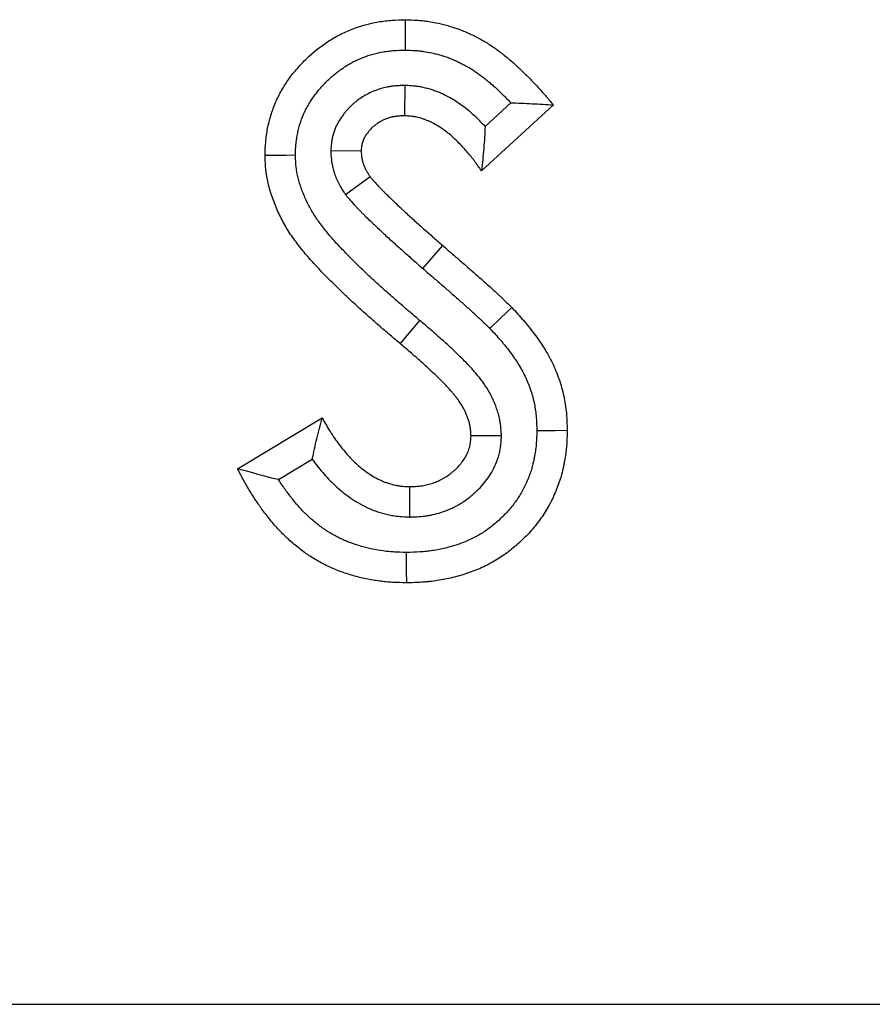
# Model space of a CAD drawing. Units: millimetres. Extents: x 0 to 420, y 0 to 297.
# Drawn here: x 316 to 324, y 240 to 250 of the extents above; entities that cross this region are included whole.
import ezdxf

# ---------------------------------------------------------------- set-up
doc = ezdxf.new("R2010")
doc.units = ezdxf.units.MM

msp = doc.modelspace()

# ---------------------------------------------------------------- linework, layer by layer
at = {"color": 7, "linetype": 'Continuous', "lineweight": 25}
for p, q in [((319.853869, 249.118948), (319.851388, 248.818676)), ((321.322709, 248.925739), (320.612489, 248.275941)), ((320.902314, 248.947727), (320.647459, 248.714554)), ((319.122699, 248.47598), (319.423136, 248.472047)), ((319.269003, 248.041202), (319.511119, 248.2187)), ((320.032724, 247.309867), (320.229819, 247.536041)), ((320.000642, 246.798316), (319.806867, 246.569294)), ((318.201983, 245.33224), (319.037286, 245.833633)), ((320.809109, 245.656544), (320.508606, 245.656609)), ((318.606173, 245.22496), (318.940154, 245.425433)), ((319.902902, 244.854909), (319.90439, 245.155215)), ((94.759782, 240.041112), (394.559782, 240.041112))]:
    msp.add_line(p, q, dxfattribs=at)
at = {"color": 7, "linetype": 'Continuous', "lineweight": 25, "flags": 128}
for points in [[(319.860463, 249.468316), (319.861221, 249.61839), (319.861989, 249.768463)], [(318.773518, 248.429131), (318.683456, 248.428335), (318.593395, 248.427535), (318.47335, 248.426465)], [(320.694662, 246.717991), (320.803039, 246.821728), (320.911418, 246.925464)], [(321.158328, 245.710766), (321.248373, 245.711049), (321.338418, 245.711339), (321.458393, 245.71173)], [(319.869224, 244.505479), (319.869279, 244.415455), (319.869334, 244.32543), (319.869409, 244.205428)]]:
    msp.add_lwpolyline(points, dxfattribs=at)
at = {"color": 7, "linetype": 'Continuous', "lineweight": 25}
for points, knots in [([(318.47335, 248.426465), (318.47449, 248.471448), (318.475643, 248.516429), (318.483549, 248.605317), (318.490302, 248.649225), (318.507381, 248.736357), (318.517717, 248.779578), (318.543527, 248.865037), (318.559066, 248.907469), (318.59501, 248.990478), (318.615153, 249.030555), (318.659213, 249.108225), (318.683172, 249.145793), (318.735077, 249.218304), (318.762965, 249.253286), (318.82191, 249.321167), (318.85312, 249.354102), (318.950211, 249.447536), (319.019808, 249.503583), (319.132619, 249.576863), (319.171862, 249.59957), (319.25205, 249.640843), (319.292852, 249.65932), (319.417565, 249.70773), (319.503669, 249.730981), (319.636745, 249.753913), (319.681752, 249.759483), (319.771725, 249.766087), (319.816857, 249.767275), (319.861989, 249.768463)], [0, 0, 0, 0, 0.0625, 0.0625, 0.125, 0.125, 0.1875, 0.1875, 0.25, 0.25, 0.3125, 0.3125, 0.375, 0.375, 0.4375, 0.4375, 0.5, 0.5, 0.625, 0.625, 0.6875, 0.6875, 0.75, 0.75, 0.875, 0.875, 0.9375, 0.9375, 1, 1, 1, 1]), ([(319.861989, 249.768463), (319.898437, 249.767129), (319.934886, 249.765796), (319.989416, 249.762352), (320.007568, 249.760963), (320.034744, 249.758339), (320.043793, 249.757373), (320.061871, 249.755234), (320.0709, 249.754062), (320.115984, 249.747714), (320.151864, 249.741073), (320.205278, 249.729211), (320.223015, 249.724941), (320.258333, 249.715834), (320.275913, 249.71099), (320.328371, 249.695553), (320.362968, 249.68405), (320.414124, 249.664821), (320.431051, 249.658077), (320.464648, 249.643963), (320.481318, 249.636593), (320.514399, 249.621284), (320.53081, 249.613343), (320.555229, 249.601043), (320.563336, 249.596879), (320.579483, 249.588426), (320.587525, 249.58414), (320.611542, 249.571092), (320.62741, 249.562138), (320.658773, 249.543612), (320.674261, 249.534026), (320.704829, 249.514209), (320.719917, 249.503994), (320.749762, 249.483087), (320.76452, 249.472402), (320.793748, 249.450655), (320.808216, 249.439588), (320.836885, 249.417111), (320.851089, 249.405705), (320.879237, 249.382575), (320.893178, 249.370848), (320.920762, 249.347051), (320.934403, 249.334979), (320.974851, 249.298243), (321.00121, 249.273087), (321.040277, 249.234875), (321.053224, 249.222063), (321.078957, 249.19628), (321.091743, 249.183308), (321.12984, 249.144139), (321.154895, 249.117687), (321.191846, 249.077429), (321.204057, 249.063914), (321.228246, 249.036678), (321.240217, 249.022952), (321.275864, 248.981545), (321.299287, 248.953642), (321.322709, 248.925739)], [0, 0, 0, 0, 0.0625, 0.0625, 0.09375, 0.09375, 0.109375, 0.109375, 0.125, 0.125, 0.1875, 0.1875, 0.21875, 0.21875, 0.25, 0.25, 0.3125, 0.3125, 0.34375, 0.34375, 0.375, 0.375, 0.40625, 0.40625, 0.421875, 0.421875, 0.4375, 0.4375, 0.46875, 0.46875, 0.5, 0.5, 0.53125, 0.53125, 0.5625, 0.5625, 0.59375, 0.59375, 0.625, 0.625, 0.65625, 0.65625, 0.6875, 0.6875, 0.75, 0.75, 0.78125, 0.78125, 0.8125, 0.8125, 0.875, 0.875, 0.90625, 0.90625, 0.9375, 0.9375, 1, 1, 1, 1]), ([(318.773518, 248.429131), (318.774581, 248.4696), (318.775784, 248.50465), (318.779826, 248.550173), (318.781794, 248.566527), (318.786814, 248.60043), (318.789864, 248.61792), (318.796897, 248.653694), (318.800706, 248.671084), (318.808968, 248.704804), (318.813401, 248.721066), (318.827862, 248.768655), (318.839389, 248.799963), (318.859437, 248.84611), (318.866611, 248.861438), (318.881905, 248.891942), (318.890054, 248.907175), (318.907092, 248.937146), (318.915966, 248.951856), (318.9344, 248.980659), (318.943891, 248.994652), (318.963924, 249.022549), (318.974474, 249.03647), (318.996577, 249.064242), (319.008201, 249.07818), (319.043826, 249.119095), (319.068538, 249.1451), (319.120014, 249.194546), (319.14694, 249.218144), (319.188558, 249.251366), (319.202577, 249.262027), (319.230874, 249.282471), (319.245097, 249.292216), (319.274048, 249.310966), (319.288836, 249.320014), (319.318986, 249.337434), (319.334406, 249.34584), (319.365466, 249.361798), (319.381056, 249.369322), (319.412308, 249.383412), (319.427885, 249.389942), (319.475322, 249.40831), (319.508155, 249.419035), (319.575473, 249.437345), (319.609981, 249.444927), (319.6623, 249.453869), (319.679754, 249.456429), (319.705903, 249.459621), (319.714614, 249.460577), (319.732017, 249.462272), (319.740607, 249.463002), (319.782404, 249.466041), (319.819428, 249.467216), (319.860463, 249.468316)], [0.004822232, 0.004822232, 0.004822232, 0.004822232, 0.0625, 0.0625, 0.09375, 0.09375, 0.125, 0.125, 0.15625, 0.15625, 0.1875, 0.1875, 0.25, 0.25, 0.28125, 0.28125, 0.3125, 0.3125, 0.34375, 0.34375, 0.375, 0.375, 0.40625, 0.40625, 0.4375, 0.4375, 0.5, 0.5, 0.5625, 0.5625, 0.59375, 0.59375, 0.625, 0.625, 0.65625, 0.65625, 0.6875, 0.6875, 0.71875, 0.71875, 0.75, 0.75, 0.8125, 0.8125, 0.875, 0.875, 0.90625, 0.90625, 0.921875, 0.921875, 0.9375, 0.9375, 0.995588181, 0.995588181, 0.995588181, 0.995588181]), ([(319.860463, 249.468316), (319.893324, 249.467103), (319.923972, 249.465887), (319.967858, 249.463116), (319.982698, 249.461969), (320.003922, 249.45992), (320.010773, 249.459188), (320.024369, 249.457578), (320.031209, 249.456691), (320.065605, 249.451848), (320.093763, 249.446668), (320.136764, 249.437117), (320.151295, 249.433621), (320.180237, 249.426158), (320.194554, 249.422212), (320.237005, 249.409719), (320.264637, 249.400518), (320.30496, 249.385361), (320.318264, 249.380062), (320.345037, 249.368814), (320.358442, 249.36289), (320.385276, 249.350472), (320.398704, 249.343977), (320.41885, 249.33383), (320.425566, 249.33038), (320.438997, 249.323349), (320.44573, 249.31976), (320.465499, 249.30902), (320.478238, 249.301823), (320.502791, 249.28732), (320.514414, 249.280127), (320.538283, 249.264652), (320.550404, 249.256455), (320.575024, 249.239208), (320.587574, 249.230127), (320.612533, 249.211556), (320.624997, 249.202024), (320.649909, 249.182493), (320.662412, 249.172452), (320.686993, 249.152254), (320.699099, 249.142069), (320.722916, 249.121522), (320.734534, 249.111242), (320.769494, 249.07949), (320.793195, 249.056902), (320.829629, 249.021266), (320.841765, 249.009256), (320.865739, 248.985236), (320.877618, 248.973184), (320.893711, 248.956638), (320.89802, 248.952185), (320.902314, 248.947727)], [0.005431217, 0.005431217, 0.005431217, 0.005431217, 0.0625, 0.0625, 0.09375, 0.09375, 0.109375, 0.109375, 0.125, 0.125, 0.1875, 0.1875, 0.21875, 0.21875, 0.25, 0.25, 0.3125, 0.3125, 0.34375, 0.34375, 0.375, 0.375, 0.40625, 0.40625, 0.421875, 0.421875, 0.4375, 0.4375, 0.46875, 0.46875, 0.5, 0.5, 0.53125, 0.53125, 0.5625, 0.5625, 0.59375, 0.59375, 0.625, 0.625, 0.65625, 0.65625, 0.6875, 0.6875, 0.75, 0.75, 0.78125, 0.78125, 0.8125, 0.8125, 0.823984792, 0.823984792, 0.823984792, 0.823984792]), ([(319.853869, 249.118948), (319.849537, 249.118796), (319.845206, 249.118644), (319.840874, 249.118492), (319.828154, 249.118046), (319.813549, 249.117552), (319.780603, 249.115772), (319.762254, 249.114487), (319.737055, 249.111683), (319.731903, 249.111061), (319.721378, 249.109675), (319.715981, 249.108905), (319.699894, 249.106422), (319.689189, 249.104523), (319.657142, 249.098084), (319.63587, 249.092804), (319.59361, 249.080189), (319.572486, 249.072782), (319.531686, 249.056285), (319.511936, 249.047198), (319.4833, 249.032497), (319.473919, 249.027417), (319.455486, 249.016927), (319.44643, 249.011521), (319.419257, 248.994492), (319.401307, 248.982155), (319.374816, 248.962005), (319.36606, 248.955014), (319.348733, 248.940458), (319.340106, 248.93283), (319.315408, 248.909879), (319.30028, 248.894327), (319.279324, 248.871021), (319.272627, 248.863254), (319.259761, 248.847775), (319.253692, 248.840213), (319.234568, 248.815392), (319.221094, 248.796554), (319.201082, 248.764078), (319.194451, 248.752549), (319.181578, 248.727999), (319.175517, 248.7153), (319.158906, 248.676758), (319.149727, 248.650124), (319.140823, 248.615612), (319.139172, 248.608649), (319.136137, 248.5946), (319.134786, 248.587641), (319.131289, 248.567811), (319.129625, 248.555674), (319.125798, 248.52271), (319.124715, 248.505323), (319.123842, 248.49261), (319.123461, 248.487066), (319.12308, 248.481523), (319.122699, 248.47598)], [-0.0212844, -0.0212844, -0.0212844, -0.0212844, 0, 0, 0, 0.0625, 0.0625, 0.125, 0.125, 0.140625, 0.140625, 0.15625, 0.15625, 0.1875, 0.1875, 0.25, 0.25, 0.3125, 0.3125, 0.375, 0.375, 0.40625, 0.40625, 0.4375, 0.4375, 0.5, 0.5, 0.53125, 0.53125, 0.5625, 0.5625, 0.625, 0.625, 0.65625, 0.65625, 0.6875, 0.6875, 0.75, 0.75, 0.78125, 0.78125, 0.8125, 0.8125, 0.875, 0.875, 0.890625, 0.890625, 0.90625, 0.90625, 0.9375, 0.9375, 1, 1, 1, 1.02725117, 1.02725117, 1.02725117, 1.02725117]), ([(320.647459, 248.714554), (320.6463, 248.715804), (320.64514, 248.717054), (320.627888, 248.735582), (320.611297, 248.752818), (320.559844, 248.804156), (320.523419, 248.837835), (320.444307, 248.903294), (320.401645, 248.935004), (320.332077, 248.979123), (320.30796, 248.993248), (320.257764, 249.019911), (320.232015, 249.032268), (320.19257, 249.049199), (320.17928, 249.054578), (320.152432, 249.064788), (320.138964, 249.069597), (320.096975, 249.083517), (320.067138, 249.091996), (320.027361, 249.100588), (320.019282, 249.102205), (320.002878, 249.105206), (319.994432, 249.106604), (319.969922, 249.110249), (319.954567, 249.112002), (319.911611, 249.116058), (319.887114, 249.117231), (319.866855, 249.118277), (319.862527, 249.118501), (319.858198, 249.118724), (319.853869, 249.118948)], [0.307988165, 0.307988165, 0.307988165, 0.307988165, 0.3125, 0.3125, 0.375, 0.375, 0.5, 0.5, 0.625, 0.625, 0.6875, 0.6875, 0.75, 0.75, 0.78125, 0.78125, 0.8125, 0.8125, 0.875, 0.875, 0.890625, 0.890625, 0.90625, 0.90625, 0.9375, 0.9375, 1, 1, 1, 1.01335457, 1.01335457, 1.01335457, 1.01335457]), ([(320.902314, 248.947727), (320.972931, 248.945494), (321.043273, 248.942541), (321.183307, 248.93493), (321.253005, 248.930328), (321.322709, 248.925739)], [0, 0, 0, 0, 0.5, 0.5, 1, 1, 1, 1]), ([(319.851388, 248.818676), (319.838669, 248.81823), (319.825949, 248.817784), (319.80056, 248.816413), (319.787891, 248.815488), (319.772117, 248.813733), (319.768965, 248.813352), (319.762669, 248.812522), (319.759525, 248.812073), (319.750103, 248.810619), (319.74384, 248.809508), (319.725126, 248.805748), (319.712754, 248.802674), (319.688355, 248.79539), (319.676333, 248.791176), (319.65275, 248.78164), (319.641182, 248.776326), (319.624203, 248.767609), (319.618606, 248.764579), (319.607543, 248.758284), (319.602075, 248.755019), (319.585891, 248.744876), (319.575394, 248.737648), (319.560207, 248.726096), (319.555237, 248.722127), (319.545505, 248.713951), (319.540744, 248.709742), (319.526783, 248.696768), (319.517897, 248.687664), (319.505136, 248.673472), (319.500977, 248.668652), (319.492836, 248.658857), (319.488849, 248.653886), (319.477186, 248.638748), (319.469825, 248.628345), (319.459821, 248.61211), (319.456659, 248.606593), (319.45075, 248.595323), (319.448004, 248.589567), (319.440433, 248.571999), (319.436271, 248.55989), (319.432296, 248.544484), (319.431562, 248.541389), (319.430221, 248.535178), (319.429614, 248.532062), (319.427961, 248.522688), (319.427081, 248.516402), (319.424883, 248.497475), (319.42401, 248.484761), (319.423136, 248.472047)], [0, 0, 0, 0, 0.0625, 0.0625, 0.125, 0.125, 0.140625, 0.140625, 0.15625, 0.15625, 0.1875, 0.1875, 0.25, 0.25, 0.3125, 0.3125, 0.375, 0.375, 0.40625, 0.40625, 0.4375, 0.4375, 0.5, 0.5, 0.53125, 0.53125, 0.5625, 0.5625, 0.625, 0.625, 0.65625, 0.65625, 0.6875, 0.6875, 0.75, 0.75, 0.78125, 0.78125, 0.8125, 0.8125, 0.875, 0.875, 0.890625, 0.890625, 0.90625, 0.90625, 0.9375, 0.9375, 1, 1, 1, 1]), ([(320.612489, 248.275941), (320.589076, 248.308969), (320.565662, 248.341996), (320.535247, 248.382403), (320.529107, 248.39044), (320.516683, 248.406405), (320.510397, 248.414332), (320.49132, 248.437938), (320.478312, 248.453448), (320.451758, 248.484005), (320.438212, 248.499053), (320.410622, 248.528684), (320.396578, 248.543267), (320.353596, 248.586153), (320.323807, 248.613619), (320.261421, 248.665238), (320.228801, 248.689376), (320.177494, 248.721915), (320.160005, 248.732142), (320.124256, 248.751131), (320.105995, 248.759891), (320.078084, 248.771872), (320.068694, 248.775672), (320.04975, 248.782876), (320.040196, 248.786284), (320.011309, 248.795861), (319.991752, 248.801361), (319.967026, 248.806702), (319.962067, 248.807694), (319.952123, 248.809513), (319.947138, 248.810339), (319.932149, 248.812567), (319.922111, 248.813732), (319.891905, 248.816585), (319.871647, 248.81763), (319.851388, 248.818676)], [0, 0, 0, 0, 0.125, 0.125, 0.15625, 0.15625, 0.1875, 0.1875, 0.25, 0.25, 0.3125, 0.3125, 0.375, 0.375, 0.5, 0.5, 0.625, 0.625, 0.6875, 0.6875, 0.75, 0.75, 0.78125, 0.78125, 0.8125, 0.8125, 0.875, 0.875, 0.890625, 0.890625, 0.90625, 0.90625, 0.9375, 0.9375, 1, 1, 1, 1]), ([(320.647459, 248.714554), (320.644473, 248.6422), (320.640163, 248.569488), (320.628172, 248.423152), (320.620363, 248.349555), (320.612489, 248.275941)], [0, 0, 0, 0, 0.5, 0.5, 1, 1, 1, 1]), ([(319.122699, 248.47598), (319.122935, 248.470428), (319.123171, 248.464877), (319.123406, 248.459325), (319.123889, 248.447942), (319.124454, 248.433528), (319.126363, 248.407388), (319.127185, 248.397922), (319.128894, 248.382612), (319.129543, 248.377324), (319.13104, 248.366387), (319.131904, 248.360653), (319.136624, 248.332244), (319.141499, 248.311065), (319.14962, 248.281524), (319.152464, 248.272045), (319.156853, 248.258357), (319.158337, 248.253882), (319.161333, 248.245104), (319.162834, 248.240834), (319.170599, 248.219311), (319.177594, 248.201779), (319.189522, 248.175153), (319.193737, 248.166224), (319.200454, 248.152773), (319.202758, 248.148281), (319.207503, 248.139281), (319.209972, 248.134725), (319.222195, 248.112763), (319.23165, 248.097536), (319.24872, 248.071108), (319.256341, 248.059898), (319.262724, 248.050473), (319.264817, 248.047383), (319.26691, 248.044292), (319.269003, 248.041202)], [-0.06095851, -0.06095851, -0.06095851, -0.06095851, 0, 0, 0, 0.125, 0.125, 0.1875, 0.1875, 0.21875, 0.21875, 0.25, 0.25, 0.375, 0.375, 0.4375, 0.4375, 0.46875, 0.46875, 0.5, 0.5, 0.625, 0.625, 0.6875, 0.6875, 0.71875, 0.71875, 0.75, 0.75, 0.875, 0.875, 1, 1, 1, 1.04098686, 1.04098686, 1.04098686, 1.04098686]), ([(319.423136, 248.472047), (319.423619, 248.460664), (319.424103, 248.449282), (319.425344, 248.432282), (319.425844, 248.426627), (319.426787, 248.418173), (319.427134, 248.41536), (319.427903, 248.409743), (319.428326, 248.406941), (319.430649, 248.392957), (319.433164, 248.381866), (319.437689, 248.365406), (319.439323, 248.359948), (319.441933, 248.35181), (319.442829, 248.349105), (319.44467, 248.343712), (319.445614, 248.341024), (319.450448, 248.327626), (319.454682, 248.317051), (319.461653, 248.30149), (319.46408, 248.296354), (319.467884, 248.288736), (319.469179, 248.286211), (319.471825, 248.281193), (319.473176, 248.278699), (319.480072, 248.266309), (319.486021, 248.256641), (319.498354, 248.237548), (319.504736, 248.228124), (319.511119, 248.2187)], [0, 0, 0, 0, 0.125, 0.125, 0.1875, 0.1875, 0.21875, 0.21875, 0.25, 0.25, 0.375, 0.375, 0.4375, 0.4375, 0.46875, 0.46875, 0.5, 0.5, 0.625, 0.625, 0.6875, 0.6875, 0.71875, 0.71875, 0.75, 0.75, 0.875, 0.875, 1, 1, 1, 1]), ([(319.806867, 246.569294), (319.769323, 246.60106), (319.731779, 246.632826), (319.656918, 246.696621), (319.619605, 246.728656), (319.545416, 246.79323), (319.508523, 246.82575), (319.435122, 246.891225), (319.398594, 246.924159), (319.326032, 246.990563), (319.290013, 247.02405), (319.218763, 247.091855), (319.183525, 247.126165), (319.131163, 247.17813), (319.113789, 247.195533), (319.079205, 247.230499), (319.061999, 247.248067), (319.010719, 247.301098), (318.976958, 247.336873), (318.927408, 247.391533), (318.911081, 247.409925), (318.87892, 247.447133), (318.863091, 247.465955), (318.831998, 247.504065), (318.816732, 247.52335), (318.786806, 247.562385), (318.772134, 247.582129), (318.743556, 247.622161), (318.729656, 247.642453), (318.70285, 247.683704), (318.689939, 247.704659), (318.652688, 247.768402), (318.629827, 247.812069), (318.588064, 247.901175), (318.569166, 247.946621), (318.548163, 248.004453), (318.544093, 248.016071), (318.536219, 248.039406), (318.532412, 248.051124), (318.521418, 248.086422), (318.514667, 248.110145), (318.502653, 248.15792), (318.497388, 248.181971), (318.491943, 248.212208), (318.490911, 248.218263), (318.488965, 248.230391), (318.488052, 248.236464), (318.485493, 248.254703), (318.484022, 248.266894), (318.477605, 248.327967), (318.475478, 248.377216), (318.47335, 248.426465)], [0, 0, 0, 0, 0.0625, 0.0625, 0.125, 0.125, 0.1875, 0.1875, 0.25, 0.25, 0.3125, 0.3125, 0.375, 0.375, 0.40625, 0.40625, 0.4375, 0.4375, 0.5, 0.5, 0.53125, 0.53125, 0.5625, 0.5625, 0.59375, 0.59375, 0.625, 0.625, 0.65625, 0.65625, 0.6875, 0.6875, 0.75, 0.75, 0.8125, 0.8125, 0.828125, 0.828125, 0.84375, 0.84375, 0.875, 0.875, 0.90625, 0.90625, 0.9140625, 0.9140625, 0.921875, 0.921875, 0.9375, 0.9375, 1, 1, 1, 1]), ([(320.000642, 246.798316), (319.963098, 246.830082), (319.925824, 246.86162), (319.852041, 246.924497), (319.815619, 246.955769), (319.743322, 247.018695), (319.707342, 247.05041), (319.635703, 247.114314), (319.599968, 247.146535), (319.529724, 247.210818), (319.49517, 247.242947), (319.427232, 247.3076), (319.393495, 247.340445), (319.343166, 247.390394), (319.326388, 247.4072), (319.293191, 247.440764), (319.276776, 247.457525), (319.228152, 247.507809), (319.196429, 247.541445), (319.151074, 247.591478), (319.136319, 247.608105), (319.107617, 247.64131), (319.093677, 247.65789), (319.06631, 247.691432), (319.052925, 247.708343), (319.026785, 247.74244), (319.014052, 247.759585), (318.989976, 247.793311), (318.978585, 247.809957), (318.957027, 247.843132), (318.9466, 247.860053), (318.916407, 247.911717), (318.89772, 247.947388), (318.863461, 248.020486), (318.848026, 248.057621), (318.830921, 248.104717), (318.82761, 248.11417), (318.821207, 248.133144), (318.818106, 248.142692), (318.809317, 248.170912), (318.804101, 248.189305), (318.7951, 248.225097), (318.791315, 248.242495), (318.787524, 248.263542), (318.786813, 248.267716), (318.785485, 248.275995), (318.784874, 248.280054), (318.783119, 248.292565), (318.782057, 248.301307), (318.777522, 248.344477), (318.775496, 248.384137), (318.773518, 248.429131)], [0, 0, 0, 0, 0.0625, 0.0625, 0.125, 0.125, 0.1875, 0.1875, 0.25, 0.25, 0.3125, 0.3125, 0.375, 0.375, 0.40625, 0.40625, 0.4375, 0.4375, 0.5, 0.5, 0.53125, 0.53125, 0.5625, 0.5625, 0.59375, 0.59375, 0.625, 0.625, 0.65625, 0.65625, 0.6875, 0.6875, 0.75, 0.75, 0.8125, 0.8125, 0.828125, 0.828125, 0.84375, 0.84375, 0.875, 0.875, 0.90625, 0.90625, 0.9140625, 0.9140625, 0.921875, 0.921875, 0.9375, 0.9375, 0.995612401, 0.995612401, 0.995612401, 0.995612401]), ([(319.511119, 248.2187), (319.517539, 248.210594), (319.523959, 248.202489), (319.53372, 248.190443), (319.536996, 248.186447), (319.541958, 248.180494), (319.54362, 248.178517), (319.546963, 248.174579), (319.548644, 248.172618), (319.563869, 248.155051), (319.578036, 248.139983), (319.59593, 248.121325), (319.599518, 248.117602), (319.606698, 248.110163), (319.610293, 248.106448), (319.621092, 248.09532), (319.628312, 248.087923), (319.64281, 248.073191), (319.650088, 248.065854), (319.664719, 248.051258), (319.672074, 248.044), (319.694254, 248.022339), (319.709181, 248.008038), (319.731631, 247.986647), (319.739124, 247.979527), (319.754105, 247.965281), (319.761591, 247.958153), (319.784049, 247.936772), (319.799024, 247.922522), (319.821578, 247.901248), (319.829112, 247.894172), (319.844223, 247.88007), (319.851802, 247.873045), (319.889821, 247.838048), (319.920601, 247.810443), (319.966805, 247.769077), (319.982206, 247.755288), (320.013017, 247.727724), (320.028429, 247.713949), (320.07471, 247.672676), (320.105643, 247.64525), (320.167668, 247.590575), (320.198743, 247.563308), (320.229819, 247.536041)], [0, 0, 0, 0, 0.03125, 0.03125, 0.046875, 0.046875, 0.0546875, 0.0546875, 0.0625, 0.0625, 0.125, 0.125, 0.140625, 0.140625, 0.15625, 0.15625, 0.1875, 0.1875, 0.21875, 0.21875, 0.25, 0.25, 0.3125, 0.3125, 0.34375, 0.34375, 0.375, 0.375, 0.4375, 0.4375, 0.46875, 0.46875, 0.5, 0.5, 0.625, 0.625, 0.6875, 0.6875, 0.75, 0.75, 0.875, 0.875, 1, 1, 1, 1]), ([(319.269003, 248.041202), (319.271321, 248.038276), (319.273638, 248.035351), (319.275956, 248.032425), (319.282376, 248.024319), (319.28948, 248.015342), (319.301335, 248.00071), (319.305488, 247.99564), (319.312049, 247.987769), (319.314292, 247.985101), (319.318892, 247.979682), (319.321275, 247.976903), (319.342466, 247.952452), (319.360142, 247.933764), (319.379758, 247.91331), (319.383511, 247.909417), (319.39102, 247.901637), (319.394799, 247.897732), (319.406209, 247.885974), (319.413915, 247.878079), (319.429547, 247.862194), (319.437472, 247.854204), (319.453564, 247.83815), (319.46178, 247.830044), (319.486021, 247.806369), (319.501841, 247.79122), (319.524881, 247.769266), (319.532447, 247.762077), (319.547323, 247.747931), (319.554706, 247.740901), (319.57723, 247.719456), (319.592541, 247.704886), (319.616041, 247.682719), (319.623964, 247.675278), (319.640003, 247.660309), (319.648149, 247.652759), (319.688548, 247.615572), (319.720362, 247.58705), (319.766764, 247.545507), (319.782113, 247.531765), (319.813061, 247.504078), (319.828591, 247.490198), (319.875373, 247.448478), (319.906921, 247.420507), (319.969632, 247.365226), (320.00088, 247.337809), (320.031955, 247.310542), (320.032211, 247.310317), (320.032467, 247.310092), (320.032724, 247.309867)], [-0.01128011, -0.01128011, -0.01128011, -0.01128011, 0, 0, 0, 0.03125, 0.03125, 0.046875, 0.046875, 0.0546875, 0.0546875, 0.0625, 0.0625, 0.125, 0.125, 0.140625, 0.140625, 0.15625, 0.15625, 0.1875, 0.1875, 0.21875, 0.21875, 0.25, 0.25, 0.3125, 0.3125, 0.34375, 0.34375, 0.375, 0.375, 0.4375, 0.4375, 0.46875, 0.46875, 0.5, 0.5, 0.625, 0.625, 0.6875, 0.6875, 0.75, 0.75, 0.875, 0.875, 1, 1, 1, 1.00103101, 1.00103101, 1.00103101, 1.00103101]), ([(320.229819, 247.536041), (320.258655, 247.511084), (320.287492, 247.486127), (320.345179, 247.436229), (320.37404, 247.4113), (320.431728, 247.361402), (320.460541, 247.336418), (320.517937, 247.286186), (320.546531, 247.260951), (320.589426, 247.223104), (320.60373, 247.210494), (320.632325, 247.18526), (320.646613, 247.172634), (320.689391, 247.134653), (320.717786, 247.109191), (320.759996, 247.070582), (320.773997, 247.057637), (320.794914, 247.038129), (320.801873, 247.031612), (320.815771, 247.018555), (320.822711, 247.012017), (320.843499, 246.992369), (320.857306, 246.979216), (320.874342, 246.962547), (320.877738, 246.959201), (320.884508, 246.952489), (320.887884, 246.949123), (320.897992, 246.939006), (320.904705, 246.932235), (320.911418, 246.925464)], [0, 0, 0, 0, 0.125, 0.125, 0.25, 0.25, 0.375, 0.375, 0.5, 0.5, 0.5625, 0.5625, 0.625, 0.625, 0.75, 0.75, 0.8125, 0.8125, 0.84375, 0.84375, 0.875, 0.875, 0.9375, 0.9375, 0.953125, 0.953125, 0.96875, 0.96875, 1, 1, 1, 1]), ([(320.032724, 247.309867), (320.032982, 247.309644), (320.033239, 247.309421), (320.033497, 247.309197), (320.062334, 247.284241), (320.091191, 247.259266), (320.148958, 247.209299), (320.177962, 247.184246), (320.235292, 247.134658), (320.263588, 247.110122), (320.31974, 247.060979), (320.348032, 247.036012), (320.390948, 246.998145), (320.405336, 246.985461), (320.43372, 246.960413), (320.447781, 246.947987), (320.489513, 246.910935), (320.516754, 246.886503), (320.55679, 246.849882), (320.569984, 246.837684), (320.590002, 246.819014), (320.596695, 246.812746), (320.610126, 246.800128), (320.616933, 246.793715), (320.636857, 246.774885), (320.649406, 246.762918), (320.664059, 246.748581), (320.666938, 246.745744), (320.672889, 246.739844), (320.675925, 246.736818), (320.684067, 246.728668), (320.689276, 246.723422), (320.694662, 246.717991)], [-0.001117671, -0.001117671, -0.001117671, -0.001117671, 0, 0, 0, 0.125, 0.125, 0.25, 0.25, 0.375, 0.375, 0.5, 0.5, 0.5625, 0.5625, 0.625, 0.625, 0.75, 0.75, 0.8125, 0.8125, 0.84375, 0.84375, 0.875, 0.875, 0.9375, 0.9375, 0.953125, 0.953125, 0.96875, 0.96875, 0.99419894, 0.99419894, 0.99419894, 0.99419894]), ([(320.911418, 246.925464), (320.950134, 246.883565), (320.98885, 246.841666), (321.035574, 246.787848), (321.044835, 246.777011), (321.06315, 246.75516), (321.072207, 246.744148), (321.099067, 246.710856), (321.116561, 246.688323), (321.150692, 246.642607), (321.167337, 246.61943), (321.199695, 246.572435), (321.215392, 246.548609), (321.245585, 246.500215), (321.260074, 246.475642), (321.287644, 246.425698), (321.300735, 246.400339), (321.337817, 246.323204), (321.359618, 246.270367), (321.387481, 246.189457), (321.395956, 246.162211), (321.411269, 246.107258), (321.418111, 246.079552), (321.43019, 246.023779), (321.435437, 245.995711), (321.444225, 245.939323), (321.447765, 245.911003), (321.451692, 245.868418), (321.452762, 245.854206), (321.454539, 245.825757), (321.455247, 245.81152), (321.457009, 245.768782), (321.457701, 245.740256), (321.458393, 245.71173)], [0, 0, 0, 0, 0.125, 0.125, 0.15625, 0.15625, 0.1875, 0.1875, 0.25, 0.25, 0.3125, 0.3125, 0.375, 0.375, 0.4375, 0.4375, 0.5, 0.5, 0.625, 0.625, 0.6875, 0.6875, 0.75, 0.75, 0.8125, 0.8125, 0.875, 0.875, 0.90625, 0.90625, 0.9375, 0.9375, 1, 1, 1, 1]), ([(320.809109, 245.656544), (320.808776, 245.662326), (320.808442, 245.668109), (320.808108, 245.673891), (320.807395, 245.686251), (320.806594, 245.70042), (320.80417, 245.732331), (320.802547, 245.75008), (320.79935, 245.774429), (320.798651, 245.779406), (320.797115, 245.789571), (320.796269, 245.794806), (320.793555, 245.810462), (320.791545, 245.820685), (320.785016, 245.850709), (320.780002, 245.869866), (320.769121, 245.906533), (320.763271, 245.924002), (320.751043, 245.957571), (320.744472, 245.974179), (320.730431, 246.007002), (320.722962, 246.023217), (320.707141, 246.055219), (320.698743, 246.071078), (320.672693, 246.117234), (320.654199, 246.146198), (320.625527, 246.187218), (320.61578, 246.200522), (320.596372, 246.226026), (320.58669, 246.238265), (320.567523, 246.26182), (320.557943, 246.273262), (320.538544, 246.295852), (320.528768, 246.306947), (320.499266, 246.339655), (320.479564, 246.360474), (320.440606, 246.400387), (320.421304, 246.419534), (320.383234, 246.456621), (320.364555, 246.474501), (320.326947, 246.510115), (320.308163, 246.527693), (320.270416, 246.562668), (320.25138, 246.580124), (320.212948, 246.614934), (320.193529, 246.632297), (320.154692, 246.66659), (320.135235, 246.683562), (320.076868, 246.733944), (320.038266, 246.766541), (320.000642, 246.798316)], [-0.01461909, -0.01461909, -0.01461909, -0.01461909, 0, 0, 0, 0.03125, 0.03125, 0.0625, 0.0625, 0.0703125, 0.0703125, 0.078125, 0.078125, 0.09375, 0.09375, 0.125, 0.125, 0.15625, 0.15625, 0.1875, 0.1875, 0.21875, 0.21875, 0.25, 0.25, 0.3125, 0.3125, 0.34375, 0.34375, 0.375, 0.375, 0.40625, 0.40625, 0.4375, 0.4375, 0.5, 0.5, 0.5625, 0.5625, 0.625, 0.625, 0.6875, 0.6875, 0.75, 0.75, 0.8125, 0.8125, 0.875, 0.875, 0.99976956, 0.99976956, 0.99976956, 0.99976956]), ([(320.694662, 246.717991), (320.732054, 246.677519), (320.767406, 246.639125), (320.808023, 246.592341), (320.816119, 246.582866), (320.832032, 246.563881), (320.8399, 246.554314), (320.863231, 246.525396), (320.878422, 246.505829), (320.908046, 246.46615), (320.922564, 246.445929), (320.950283, 246.405671), (320.963486, 246.385613), (320.988438, 246.345618), (321.000123, 246.325788), (321.022311, 246.285593), (321.032821, 246.265229), (321.062513, 246.203468), (321.079856, 246.161389), (321.101886, 246.097421), (321.108557, 246.075973), (321.120687, 246.032443), (321.126129, 246.010414), (321.135766, 245.965916), (321.139948, 245.943528), (321.146872, 245.899105), (321.149628, 245.877), (321.152661, 245.844103), (321.153504, 245.832965), (321.154964, 245.809593), (321.155571, 245.797472), (321.157047, 245.761674), (321.157688, 245.736946), (321.158328, 245.710766)], [0.003859791, 0.003859791, 0.003859791, 0.003859791, 0.125, 0.125, 0.15625, 0.15625, 0.1875, 0.1875, 0.25, 0.25, 0.3125, 0.3125, 0.375, 0.375, 0.4375, 0.4375, 0.5, 0.5, 0.625, 0.625, 0.6875, 0.6875, 0.75, 0.75, 0.8125, 0.8125, 0.875, 0.875, 0.90625, 0.90625, 0.9375, 0.9375, 0.995369706, 0.995369706, 0.995369706, 0.995369706]), ([(320.508606, 245.656609), (320.507893, 245.668968), (320.50718, 245.681328), (320.505308, 245.70598), (320.504148, 245.718273), (320.502141, 245.733557), (320.501712, 245.73661), (320.500791, 245.742705), (320.500299, 245.745749), (320.498719, 245.754863), (320.49753, 245.760918), (320.493595, 245.779017), (320.490477, 245.790991), (320.483436, 245.814722), (320.479512, 245.826479), (320.471039, 245.849738), (320.466488, 245.86124), (320.456767, 245.883967), (320.451596, 245.895191), (320.440648, 245.917335), (320.434868, 245.928255), (320.416652, 245.96053), (320.40336, 245.981412), (320.382117, 246.011803), (320.374818, 246.021774), (320.359861, 246.04143), (320.352203, 246.051118), (320.336616, 246.070273), (320.32869, 246.079744), (320.312599, 246.098481), (320.304435, 246.107748), (320.279621, 246.135259), (320.262651, 246.153209), (320.228149, 246.188557), (320.21062, 246.205955), (320.17524, 246.240422), (320.157401, 246.257501), (320.121539, 246.291463), (320.103506, 246.308337), (320.067276, 246.341907), (320.049074, 246.358598), (320.012466, 246.391756), (319.994056, 246.408217), (319.957031, 246.44091), (319.93842, 246.457144), (319.882337, 246.505555), (319.844602, 246.537425), (319.806867, 246.569294)], [0, 0, 0, 0, 0.03125, 0.03125, 0.0625, 0.0625, 0.0703125, 0.0703125, 0.078125, 0.078125, 0.09375, 0.09375, 0.125, 0.125, 0.15625, 0.15625, 0.1875, 0.1875, 0.21875, 0.21875, 0.25, 0.25, 0.3125, 0.3125, 0.34375, 0.34375, 0.375, 0.375, 0.40625, 0.40625, 0.4375, 0.4375, 0.5, 0.5, 0.5625, 0.5625, 0.625, 0.625, 0.6875, 0.6875, 0.75, 0.75, 0.8125, 0.8125, 0.875, 0.875, 1, 1, 1, 1]), ([(318.940154, 245.425433), (318.953963, 245.493244), (318.969046, 245.561179), (319.001918, 245.697313), (319.019586, 245.765472), (319.037286, 245.833633)], [0, 0, 0, 0, 0.5, 0.5, 1, 1, 1, 1]), ([(319.037286, 245.833633), (319.061312, 245.791871), (319.085337, 245.750108), (319.117071, 245.698982), (319.123503, 245.688811), (319.13658, 245.668603), (319.143227, 245.658568), (319.163487, 245.628671), (319.177417, 245.60902), (319.206065, 245.570285), (319.220782, 245.551202), (319.250944, 245.513619), (319.266396, 245.495125), (319.29819, 245.458935), (319.314531, 245.441239), (319.348251, 245.406847), (319.365634, 245.390153), (319.401445, 245.357916), (319.419873, 245.342373), (319.457767, 245.312584), (319.477233, 245.298335), (319.517218, 245.271427), (319.537737, 245.25877), (319.579837, 245.23535), (319.601414, 245.224582), (319.634488, 245.209976), (319.64563, 245.205365), (319.668138, 245.19668), (319.679504, 245.192602), (319.713898, 245.181262), (319.737217, 245.174898), (319.766694, 245.16881), (319.772606, 245.167686), (319.784458, 245.165633), (319.790399, 245.164708), (319.808257, 245.1622), (319.820212, 245.160884), (319.856176, 245.157643), (319.880283, 245.156429), (319.90439, 245.155215)], [0, 0, 0, 0, 0.125, 0.125, 0.15625, 0.15625, 0.1875, 0.1875, 0.25, 0.25, 0.3125, 0.3125, 0.375, 0.375, 0.4375, 0.4375, 0.5, 0.5, 0.5625, 0.5625, 0.625, 0.625, 0.6875, 0.6875, 0.75, 0.75, 0.78125, 0.78125, 0.8125, 0.8125, 0.875, 0.875, 0.890625, 0.890625, 0.90625, 0.90625, 0.9375, 0.9375, 1, 1, 1, 1]), ([(321.158328, 245.710766), (321.157447, 245.66211), (321.156421, 245.619061), (321.15311, 245.576916), (321.152698, 245.572157), (321.151785, 245.562464), (321.151287, 245.557577), (321.149672, 245.542793), (321.148434, 245.532775), (321.144261, 245.502242), (321.140865, 245.481249), (321.134989, 245.448857), (321.132927, 245.438038), (321.128702, 245.417045), (321.12652, 245.406771), (321.119731, 245.376643), (321.114881, 245.357485), (321.107032, 245.330187), (321.104257, 245.321111), (321.098292, 245.302643), (321.09512, 245.293308), (321.085053, 245.265014), (321.077574, 245.245678), (321.061451, 245.206648), (321.053134, 245.187762), (321.040227, 245.160459), (321.035854, 245.151528), (321.026956, 245.134019), (321.022462, 245.125496), (321.008491, 245.099978), (320.998513, 245.083007), (320.977313, 245.049209), (320.966041, 245.032309), (320.942616, 244.999106), (320.93049, 244.98285), (320.90544, 244.951084), (320.892551, 244.935616), (320.852423, 244.890025), (320.823733, 244.860716), (320.778205, 244.818618), (320.76261, 244.804893), (320.730631, 244.778069), (320.714128, 244.764869), (320.681198, 244.739791), (320.664733, 244.727892), (320.631826, 244.705483), (320.615551, 244.695084), (320.58173, 244.674894), (320.564289, 244.66516), (320.528442, 244.646417), (320.509981, 244.637378), (320.472741, 244.620305), (320.453907, 244.612247), (320.415868, 244.597115), (320.396717, 244.590064), (320.357538, 244.576739), (320.337568, 244.570485), (320.296944, 244.558761), (320.276233, 244.553272), (320.213993, 244.538174), (320.172046, 244.529871), (320.109105, 244.520219), (320.08815, 244.517476), (320.056807, 244.514098), (320.046374, 244.513095), (320.025548, 244.511338), (320.015225, 244.510592), (319.963437, 244.507421), (319.918295, 244.506419), (319.869224, 244.505479)], [0.00256627, 0.00256627, 0.00256627, 0.00256627, 0.0625, 0.0625, 0.0703125, 0.0703125, 0.078125, 0.078125, 0.09375, 0.09375, 0.125, 0.125, 0.140625, 0.140625, 0.15625, 0.15625, 0.1875, 0.1875, 0.203125, 0.203125, 0.21875, 0.21875, 0.25, 0.25, 0.28125, 0.28125, 0.296875, 0.296875, 0.3125, 0.3125, 0.34375, 0.34375, 0.375, 0.375, 0.40625, 0.40625, 0.4375, 0.4375, 0.5, 0.5, 0.53125, 0.53125, 0.5625, 0.5625, 0.59375, 0.59375, 0.625, 0.625, 0.65625, 0.65625, 0.6875, 0.6875, 0.71875, 0.71875, 0.75, 0.75, 0.78125, 0.78125, 0.8125, 0.8125, 0.875, 0.875, 0.90625, 0.90625, 0.921875, 0.921875, 0.9375, 0.9375, 0.997751756, 0.997751756, 0.997751756, 0.997751756]), ([(321.458393, 245.71173), (321.457485, 245.660501), (321.456577, 245.609271), (321.452069, 245.551901), (321.451518, 245.54553), (321.450318, 245.532797), (321.44967, 245.526434), (321.447586, 245.507358), (321.446014, 245.494657), (321.440813, 245.456608), (321.436703, 245.431313), (321.429842, 245.393497), (321.427445, 245.380911), (321.422391, 245.355797), (321.419733, 245.343269), (321.41129, 245.305801), (321.405038, 245.280978), (321.394432, 245.244092), (321.390689, 245.231856), (321.382823, 245.207501), (321.378701, 245.195381), (321.365826, 245.159194), (321.356566, 245.135298), (321.337005, 245.087946), (321.326694, 245.064495), (321.310283, 245.029778), (321.304655, 245.018282), (321.29306, 244.995464), (321.287092, 244.984142), (321.268653, 244.950464), (321.255661, 244.928388), (321.228445, 244.885), (321.214224, 244.863686), (321.184699, 244.821838), (321.169386, 244.801308), (321.137681, 244.761102), (321.121286, 244.741428), (321.070539, 244.683771), (321.034645, 244.647143), (320.978256, 244.595003), (320.959032, 244.578087), (320.919801, 244.54518), (320.899799, 244.529178), (320.859053, 244.498147), (320.838299, 244.483132), (320.795978, 244.454313), (320.7744, 244.440523), (320.730436, 244.414277), (320.708063, 244.401801), (320.662674, 244.378069), (320.639663, 244.366807), (320.593111, 244.345464), (320.569565, 244.335391), (320.521989, 244.316465), (320.497958, 244.30762), (320.449483, 244.291135), (320.425042, 244.283486), (320.375842, 244.269287), (320.351087, 244.26273), (320.276451, 244.244625), (320.226184, 244.234666), (320.150249, 244.223021), (320.124852, 244.219694), (320.08667, 244.215579), (320.073929, 244.214354), (320.048425, 244.212203), (320.035663, 244.211281), (319.971814, 244.207372), (319.920611, 244.2064), (319.869409, 244.205428)], [0, 0, 0, 0, 0.0625, 0.0625, 0.0703125, 0.0703125, 0.078125, 0.078125, 0.09375, 0.09375, 0.125, 0.125, 0.140625, 0.140625, 0.15625, 0.15625, 0.1875, 0.1875, 0.203125, 0.203125, 0.21875, 0.21875, 0.25, 0.25, 0.28125, 0.28125, 0.296875, 0.296875, 0.3125, 0.3125, 0.34375, 0.34375, 0.375, 0.375, 0.40625, 0.40625, 0.4375, 0.4375, 0.5, 0.5, 0.53125, 0.53125, 0.5625, 0.5625, 0.59375, 0.59375, 0.625, 0.625, 0.65625, 0.65625, 0.6875, 0.6875, 0.71875, 0.71875, 0.75, 0.75, 0.78125, 0.78125, 0.8125, 0.8125, 0.875, 0.875, 0.90625, 0.90625, 0.921875, 0.921875, 0.9375, 0.9375, 1, 1, 1, 1]), ([(319.902902, 244.854909), (319.907439, 244.855093), (319.911976, 244.855276), (319.916513, 244.85546), (319.934641, 244.856193), (319.954911, 244.856989), (319.99966, 244.859763), (320.024152, 244.861742), (320.063913, 244.866805), (320.077851, 244.868893), (320.105113, 244.873683), (320.118571, 244.876384), (320.158413, 244.885321), (320.184265, 244.892388), (320.221969, 244.90435), (320.2343, 244.908543), (320.258887, 244.917446), (320.271224, 244.922191), (320.308311, 244.937386), (320.333142, 244.948796), (320.370271, 244.968161), (320.382659, 244.975011), (320.407196, 244.989434), (320.419118, 244.996869), (320.453885, 245.019716), (320.475727, 245.035661), (320.506682, 245.060208), (320.5167, 245.068496), (320.53617, 245.085221), (320.545757, 245.093768), (320.574522, 245.12047), (320.593492, 245.139507), (320.630473, 245.180402), (320.648531, 245.202345), (320.682619, 245.248725), (320.698696, 245.273189), (320.728371, 245.324706), (320.741952, 245.351583), (320.766588, 245.409931), (320.777521, 245.441254), (320.788236, 245.483342), (320.790248, 245.491998), (320.793848, 245.509172), (320.795403, 245.517501), (320.799477, 245.541658), (320.801408, 245.55665), (320.80583, 245.598099), (320.807045, 245.621039), (320.808101, 245.639198), (320.808437, 245.64498), (320.808773, 245.650762), (320.809109, 245.656544)], [-0.01564111, -0.01564111, -0.01564111, -0.01564111, 0, 0, 0, 0.0625, 0.0625, 0.125, 0.125, 0.15625, 0.15625, 0.1875, 0.1875, 0.25, 0.25, 0.28125, 0.28125, 0.3125, 0.3125, 0.375, 0.375, 0.40625, 0.40625, 0.4375, 0.4375, 0.5, 0.5, 0.53125, 0.53125, 0.5625, 0.5625, 0.625, 0.625, 0.6875, 0.6875, 0.75, 0.75, 0.8125, 0.8125, 0.875, 0.875, 0.890625, 0.890625, 0.90625, 0.90625, 0.9375, 0.9375, 1, 1, 1, 1.01990043, 1.01990043, 1.01990043, 1.01990043]), ([(319.90439, 245.155215), (319.922518, 245.155948), (319.940646, 245.156681), (319.976802, 245.158922), (319.99483, 245.160431), (320.021723, 245.163855), (320.030662, 245.165198), (320.048478, 245.168328), (320.057354, 245.170107), (320.083864, 245.176054), (320.10138, 245.180828), (320.127327, 245.18906), (320.135922, 245.191982), (320.152987, 245.198161), (320.161456, 245.201421), (320.186631, 245.211736), (320.203105, 245.219326), (320.227184, 245.231886), (320.235105, 245.236267), (320.250708, 245.245439), (320.258391, 245.250227), (320.281089, 245.265142), (320.295754, 245.275822), (320.317072, 245.292726), (320.324065, 245.298509), (320.337828, 245.310331), (320.344599, 245.31637), (320.364537, 245.334877), (320.377324, 245.347741), (320.401614, 245.374602), (320.413116, 245.388607), (320.434569, 245.417795), (320.444522, 245.432969), (320.462634, 245.464411), (320.470822, 245.480696), (320.484969, 245.514203), (320.490905, 245.531412), (320.496481, 245.553316), (320.497504, 245.557716), (320.499356, 245.566552), (320.500187, 245.570987), (320.502438, 245.584337), (320.503615, 245.593297), (320.506495, 245.620294), (320.507551, 245.638451), (320.508606, 245.656609)], [0, 0, 0, 0, 0.0625, 0.0625, 0.125, 0.125, 0.15625, 0.15625, 0.1875, 0.1875, 0.25, 0.25, 0.28125, 0.28125, 0.3125, 0.3125, 0.375, 0.375, 0.40625, 0.40625, 0.4375, 0.4375, 0.5, 0.5, 0.53125, 0.53125, 0.5625, 0.5625, 0.625, 0.625, 0.6875, 0.6875, 0.75, 0.75, 0.8125, 0.8125, 0.875, 0.875, 0.890625, 0.890625, 0.90625, 0.90625, 0.9375, 0.9375, 1, 1, 1, 1]), ([(318.940154, 245.425433), (318.943599, 245.420692), (318.947062, 245.415968), (318.967264, 245.388654), (318.984339, 245.366513), (319.019444, 245.322769), (319.037742, 245.300851), (319.076084, 245.257208), (319.096129, 245.235481), (319.138225, 245.192546), (319.160127, 245.171501), (319.205525, 245.130634), (319.229048, 245.110784), (319.277788, 245.072469), (319.303173, 245.053864), (319.356298, 245.018114), (319.384069, 245.00096), (319.441828, 244.968829), (319.471614, 244.953953), (319.517591, 244.933647), (319.533134, 244.927214), (319.564636, 244.915058), (319.580617, 244.90932), (319.629856, 244.893086), (319.664207, 244.883646), (319.709094, 244.874375), (319.718169, 244.872648), (319.736509, 244.869471), (319.745741, 244.868035), (319.77245, 244.864285), (319.789343, 244.86245), (319.837147, 244.858142), (319.86519, 244.856809), (319.889298, 244.855595), (319.893832, 244.855366), (319.898367, 244.855138), (319.902902, 244.854909)], [0.236989783, 0.236989783, 0.236989783, 0.236989783, 0.25, 0.25, 0.3125, 0.3125, 0.375, 0.375, 0.4375, 0.4375, 0.5, 0.5, 0.5625, 0.5625, 0.625, 0.625, 0.6875, 0.6875, 0.75, 0.75, 0.78125, 0.78125, 0.8125, 0.8125, 0.875, 0.875, 0.890625, 0.890625, 0.90625, 0.90625, 0.9375, 0.9375, 1, 1, 1, 1.011756819, 1.011756819, 1.011756819, 1.011756819]), ([(319.869409, 244.205428), (319.8249, 244.206218), (319.780391, 244.207008), (319.713755, 244.210805), (319.691564, 244.212514), (319.647253, 244.216743), (319.625133, 244.219263), (319.558918, 244.227917), (319.514971, 244.23514), (319.427792, 244.253122), (319.384559, 244.263869), (319.299028, 244.288563), (319.256731, 244.302526), (319.194235, 244.326036), (319.173563, 244.334302), (319.132607, 244.351735), (319.112326, 244.360909), (319.072196, 244.380161), (319.052343, 244.390231), (319.013063, 244.411179), (318.99363, 244.422045), (318.955238, 244.44458), (318.936283, 244.456254), (318.908281, 244.474425), (318.89902, 244.480594), (318.880646, 244.493148), (318.871532, 244.499533), (318.844401, 244.518984), (318.826594, 244.532349), (318.791501, 244.559742), (318.774211, 244.573765), (318.723184, 244.616824), (318.690325, 244.64689), (318.627061, 244.709525), (318.59661, 244.742037), (318.538026, 244.809066), (318.50996, 244.843631), (318.469403, 244.896659), (318.456127, 244.914523), (318.436497, 244.941527), (318.43, 244.950562), (318.417104, 244.968701), (318.410707, 244.977806), (318.391683, 245.005236), (318.379225, 245.023676), (318.354852, 245.060911), (318.342948, 245.079714), (318.319684, 245.117658), (318.308321, 245.136797), (318.286077, 245.17535), (318.275203, 245.194768), (318.243176, 245.253336), (318.222579, 245.292788), (318.201983, 245.33224)], [0, 0, 0, 0, 0.0625, 0.0625, 0.09375, 0.09375, 0.125, 0.125, 0.1875, 0.1875, 0.25, 0.25, 0.3125, 0.3125, 0.34375, 0.34375, 0.375, 0.375, 0.40625, 0.40625, 0.4375, 0.4375, 0.46875, 0.46875, 0.484375, 0.484375, 0.5, 0.5, 0.53125, 0.53125, 0.5625, 0.5625, 0.625, 0.625, 0.6875, 0.6875, 0.75, 0.75, 0.78125, 0.78125, 0.796875, 0.796875, 0.8125, 0.8125, 0.84375, 0.84375, 0.875, 0.875, 0.90625, 0.90625, 0.9375, 0.9375, 1, 1, 1, 1]), ([(319.869224, 244.505479), (319.826866, 244.506239), (319.788119, 244.507054), (319.734737, 244.510096), (319.716431, 244.511504), (319.67939, 244.51504), (319.660727, 244.517162), (319.604369, 244.524528), (319.567676, 244.530584), (319.496289, 244.545308), (319.460506, 244.554195), (319.389515, 244.574692), (319.354642, 244.586219), (319.30372, 244.605375), (319.287006, 244.612061), (319.254154, 244.626045), (319.238101, 244.633306), (319.205945, 244.648733), (319.18989, 244.656872), (319.157848, 244.67396), (319.141821, 244.682924), (319.110766, 244.701151), (319.095633, 244.710478), (319.073567, 244.724797), (319.066341, 244.72961), (319.051819, 244.739533), (319.044555, 244.74462), (319.022752, 244.760251), (319.008204, 244.771163), (318.979085, 244.793893), (318.964705, 244.805557), (318.922619, 244.841071), (318.895963, 244.865457), (318.843562, 244.917337), (318.817906, 244.944712), (318.768495, 245.001245), (318.744899, 245.03027), (318.709374, 245.076719), (318.697547, 245.092626), (318.679779, 245.11707), (318.673867, 245.125289), (318.662253, 245.141626), (318.656525, 245.149779), (318.639591, 245.174195), (318.628636, 245.190416), (318.614042, 245.212713), (318.610089, 245.218827), (318.606173, 245.22496)], [0.002586539, 0.002586539, 0.002586539, 0.002586539, 0.0625, 0.0625, 0.09375, 0.09375, 0.125, 0.125, 0.1875, 0.1875, 0.25, 0.25, 0.3125, 0.3125, 0.34375, 0.34375, 0.375, 0.375, 0.40625, 0.40625, 0.4375, 0.4375, 0.46875, 0.46875, 0.484375, 0.484375, 0.5, 0.5, 0.53125, 0.53125, 0.5625, 0.5625, 0.625, 0.625, 0.6875, 0.6875, 0.75, 0.75, 0.78125, 0.78125, 0.796875, 0.796875, 0.8125, 0.8125, 0.84375, 0.84375, 0.855565626, 0.855565626, 0.855565626, 0.855565626])]:
    msp.add_open_spline(points, degree=3, knots=knots, dxfattribs=at)
msp.add_open_spline([(318.606173, 245.22496), (318.469167, 245.257181), (318.335508, 245.294635), (318.201983, 245.33224)], degree=3, dxfattribs=at)

doc.saveas('drawing.dxf')
